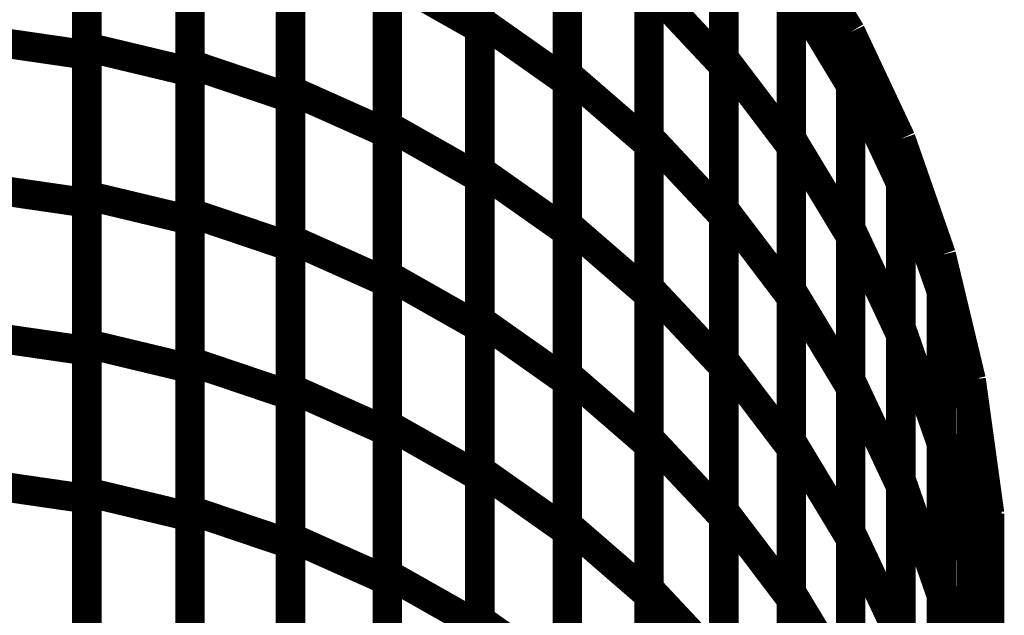
# Model space of a CAD drawing. Extents: x -2.56 to 2.22, y -0.18 to 3.28.
# Drawn here: x 1.84 to 1.94, y 1.24 to 1.31 of the extents above; entities that cross this region are included whole.
import ezdxf

# ---------------------------------------------------------------- set-up
doc = ezdxf.new("R2010")
doc.units = 0
doc.header["$MEASUREMENT"] = 0

msp = doc.modelspace()

# ---------------------------------------------------------------- linework, layer by layer
at = {"color": 0}
for p, q in [((1.884882, 1.305346), (1.884882, 1.335846)), ((1.884882, 1.334949), (1.884882, 1.30452)), ((1.844854, 1.302638), (1.844854, 1.332839)), ((1.844854, 1.331961), (1.844854, 1.301835)), ((1.855358, 1.300913), (1.855358, 1.331193)), ((1.855358, 1.330327), (1.855358, 1.300126)), ((1.893787, 1.29989), (1.893787, 1.330469)), ((1.865591, 1.29826), (1.865591, 1.328614)), ((1.893787, 1.329571), (1.893787, 1.299071)), ((1.865591, 1.32774), (1.865591, 1.297461)), ((1.875453, 1.294646), (1.875453, 1.325075)), ((1.875453, 1.324213), (1.875453, 1.293858)), ((1.902102, 1.293496), (1.902102, 1.324146)), ((1.902102, 1.323264), (1.902102, 1.292685)), ((1.909728, 1.323209), (1.909728, 1.300685)), ((1.909728, 1.301539), (1.909728, 1.323205)), ((1.884882, 1.290094), (1.884882, 1.320598)), ((1.884882, 1.319736), (1.884882, 1.289307)), ((1.844854, 1.287539), (1.844854, 1.31774)), ((1.844854, 1.316898), (1.844854, 1.286772)), ((1.909728, 1.286173), (1.909728, 1.316902)), ((1.855358, 1.285776), (1.855358, 1.316051)), ((1.909728, 1.316008), (1.909728, 1.285358)), ((1.855358, 1.315228), (1.855358, 1.285028)), ((1.893787, 1.284602), (1.893787, 1.315177)), ((1.893787, 1.314323), (1.893787, 1.283823)), ((1.916602, 1.293331), (1.916602, 1.31415)), ((1.916602, 1.31415), (1.922634, 1.304169)), ((1.916602, 1.31415), (1.922634, 1.304169)), ((1.916602, 1.31415), (1.916602, 1.29248)), ((1.865591, 1.283083), (1.865591, 1.313437)), ((1.865591, 1.312598), (1.865591, 1.282323)), ((1.875453, 1.279433), (1.875453, 1.309858)), ((1.875453, 1.309858), (1.884882, 1.30452)), ((1.884882, 1.30452), (1.875453, 1.309858)), ((1.875453, 1.309035), (1.875453, 1.278681)), ((1.902102, 1.278173), (1.902102, 1.308823)), ((1.902102, 1.308823), (1.909728, 1.300685)), ((1.909728, 1.300685), (1.902102, 1.308823)), ((1.916602, 1.277929), (1.916602, 1.308728)), ((1.916602, 1.308728), (1.922634, 1.298748)), ((1.922634, 1.298748), (1.916602, 1.308728)), ((1.902102, 1.307972), (1.902102, 1.277398)), ((1.916602, 1.307843), (1.916602, 1.277114)), ((1.884882, 1.274843), (1.884882, 1.305346)), ((1.884882, 1.305346), (1.893787, 1.299071)), ((1.893787, 1.299071), (1.884882, 1.305346)), ((1.884882, 1.30452), (1.884882, 1.274094)), ((1.922634, 1.284197), (1.922634, 1.304169)), ((1.922634, 1.304169), (1.927752, 1.29328)), ((1.922634, 1.299626), (1.922634, 1.304169)), ((1.922634, 1.304169), (1.927752, 1.29328)), ((1.922634, 1.304169), (1.922634, 1.28335)), ((1.922634, 1.304169), (1.922634, 1.298748)), ((1.834146, 1.30339), (1.844854, 1.301835)), ((1.844854, 1.301835), (1.834146, 1.30339)), ((1.844854, 1.272441), (1.844854, 1.302638)), ((1.844854, 1.302638), (1.855358, 1.300126)), ((1.855358, 1.300126), (1.844854, 1.302638)), ((1.844854, 1.301835), (1.844854, 1.271713)), ((1.909728, 1.270811), (1.909728, 1.301539)), ((1.909728, 1.301539), (1.916602, 1.29248)), ((1.916602, 1.29248), (1.909728, 1.301539)), ((1.855358, 1.270638), (1.855358, 1.300913)), ((1.855358, 1.300913), (1.865591, 1.297461)), ((1.865591, 1.297461), (1.855358, 1.300913)), ((1.909728, 1.300685), (1.909728, 1.270035)), ((1.855358, 1.300126), (1.855358, 1.269929)), ((1.893787, 1.269311), (1.893787, 1.29989)), ((1.893787, 1.29989), (1.902102, 1.292685)), ((1.902102, 1.292685), (1.893787, 1.29989)), ((1.922634, 1.26876), (1.922634, 1.299626)), ((1.922634, 1.299626), (1.927752, 1.288736)), ((1.927752, 1.288736), (1.922634, 1.299626)), ((1.893787, 1.299071), (1.893787, 1.268567)), ((1.922634, 1.298748), (1.922634, 1.267949)), ((1.865591, 1.267909), (1.865591, 1.29826)), ((1.865591, 1.29826), (1.875453, 1.293858)), ((1.875453, 1.293858), (1.865591, 1.29826)), ((1.865591, 1.297461), (1.865591, 1.267185)), ((1.875453, 1.26422), (1.875453, 1.294646)), ((1.875453, 1.294646), (1.884882, 1.289307)), ((1.884882, 1.289307), (1.875453, 1.294646)), ((1.875453, 1.293858), (1.875453, 1.263508)), ((1.902102, 1.262846), (1.902102, 1.293496)), ((1.902102, 1.293496), (1.909728, 1.285358)), ((1.909728, 1.285358), (1.902102, 1.293496)), ((1.902102, 1.292685), (1.902102, 1.262106)), ((1.916602, 1.262531), (1.916602, 1.293331)), ((1.916602, 1.293331), (1.922634, 1.28335)), ((1.922634, 1.28335), (1.916602, 1.293331)), ((1.927752, 1.274122), (1.927752, 1.29328)), ((1.927752, 1.29328), (1.931866, 1.281472)), ((1.927752, 1.289594), (1.927752, 1.29328)), ((1.927752, 1.29328), (1.931866, 1.281472)), ((1.927752, 1.29328), (1.927752, 1.273307)), ((1.927752, 1.29328), (1.927752, 1.288736)), ((1.916602, 1.29248), (1.916602, 1.261752)), ((1.884882, 1.259594), (1.884882, 1.290094)), ((1.884882, 1.290094), (1.893787, 1.283823)), ((1.893787, 1.283823), (1.884882, 1.290094)), ((1.927752, 1.258654), (1.927752, 1.289594)), ((1.927752, 1.289594), (1.931866, 1.277787)), ((1.931866, 1.277787), (1.927752, 1.289594)), ((1.884882, 1.289307), (1.884882, 1.258882)), ((1.927752, 1.288736), (1.927752, 1.25787)), ((1.834146, 1.288327), (1.844854, 1.286772)), ((1.844854, 1.286772), (1.834146, 1.288327)), ((1.844854, 1.257339), (1.844854, 1.287539)), ((1.844854, 1.287539), (1.855358, 1.285028)), ((1.855358, 1.285028), (1.844854, 1.287539)), ((1.844854, 1.286772), (1.844854, 1.25665)), ((1.855358, 1.2555), (1.855358, 1.285776)), ((1.855358, 1.285776), (1.865591, 1.282323)), ((1.865591, 1.282323), (1.855358, 1.285776)), ((1.909728, 1.255453), (1.909728, 1.286173)), ((1.909728, 1.286173), (1.916602, 1.277114)), ((1.916602, 1.277114), (1.909728, 1.286173)), ((1.855358, 1.285028), (1.855358, 1.254827)), ((1.893787, 1.254024), (1.893787, 1.284602)), ((1.893787, 1.284602), (1.902102, 1.277398)), ((1.902102, 1.277398), (1.893787, 1.284602)), ((1.909728, 1.285358), (1.909728, 1.254709)), ((1.893787, 1.283823), (1.893787, 1.253319)), ((1.922634, 1.253319), (1.922634, 1.284197)), ((1.922634, 1.284197), (1.927752, 1.273307)), ((1.927752, 1.273307), (1.922634, 1.284197)), ((1.865591, 1.252732), (1.865591, 1.283083)), ((1.865591, 1.283083), (1.875453, 1.278681)), ((1.875453, 1.278681), (1.865591, 1.283083)), ((1.922634, 1.28335), (1.922634, 1.252551)), ((1.865591, 1.282323), (1.865591, 1.252047)), ((1.931866, 1.278657), (1.931866, 1.281472)), ((1.931866, 1.281472), (1.934909, 1.268764)), ((1.931866, 1.281472), (1.931866, 1.262315)), ((1.931866, 1.281472), (1.931866, 1.277787)), ((1.931866, 1.26315), (1.931866, 1.281469)), ((1.931866, 1.281469), (1.934909, 1.268764)), ((1.875453, 1.249004), (1.875453, 1.279433)), ((1.875453, 1.279433), (1.884882, 1.274094)), ((1.884882, 1.274094), (1.875453, 1.279433)), ((1.875453, 1.278681), (1.875453, 1.248331)), ((1.931866, 1.247646), (1.931866, 1.278657)), ((1.931866, 1.278657), (1.934909, 1.265945)), ((1.934909, 1.265945), (1.931866, 1.278657)), ((1.902102, 1.24752), (1.902102, 1.278173)), ((1.902102, 1.278173), (1.909728, 1.270035)), ((1.909728, 1.270035), (1.902102, 1.278173)), ((1.916602, 1.24713), (1.916602, 1.277929)), ((1.916602, 1.277929), (1.922634, 1.267949)), ((1.922634, 1.267949), (1.916602, 1.277929)), ((1.931866, 1.277787), (1.931866, 1.246846)), ((1.902102, 1.277398), (1.902102, 1.246819)), ((1.916602, 1.277114), (1.916602, 1.246394)), ((1.884882, 1.244346), (1.884882, 1.274843)), ((1.884882, 1.274843), (1.893787, 1.268567)), ((1.893787, 1.268567), (1.884882, 1.274843)), ((1.884882, 1.274094), (1.884882, 1.243665)), ((1.927752, 1.243181), (1.927752, 1.274122)), ((1.927752, 1.274122), (1.931866, 1.262315)), ((1.931866, 1.262315), (1.927752, 1.274122)), ((1.834146, 1.273268), (1.844854, 1.271713)), ((1.844854, 1.271713), (1.834146, 1.273268)), ((1.844854, 1.24224), (1.844854, 1.272441)), ((1.844854, 1.272441), (1.855358, 1.269929)), ((1.855358, 1.269929), (1.844854, 1.272441)), ((1.927752, 1.273307), (1.927752, 1.242429)), ((1.844854, 1.271713), (1.844854, 1.241587)), ((1.855358, 1.240362), (1.855358, 1.270638)), ((1.855358, 1.270638), (1.865591, 1.267185)), ((1.865591, 1.267185), (1.855358, 1.270638)), ((1.909728, 1.240091), (1.909728, 1.270811)), ((1.909728, 1.270811), (1.916602, 1.261752)), ((1.916602, 1.261752), (1.909728, 1.270811)), ((1.855358, 1.269929), (1.855358, 1.239728)), ((1.909728, 1.270035), (1.909728, 1.239382)), ((1.893787, 1.238736), (1.893787, 1.269311)), ((1.893787, 1.269311), (1.902102, 1.262106)), ((1.902102, 1.262106), (1.893787, 1.269311)), ((1.893787, 1.268567), (1.893787, 1.238071)), ((1.922634, 1.23789), (1.922634, 1.26876)), ((1.922634, 1.26876), (1.927752, 1.25787)), ((1.927752, 1.25787), (1.922634, 1.26876)), ((1.934909, 1.268764), (1.934909, 1.250441)), ((1.934909, 1.268764), (1.934909, 1.265945)), ((1.934909, 1.251276), (1.934909, 1.26876)), ((1.934909, 1.26876), (1.936787, 1.255146)), ((1.934909, 1.266811), (1.934909, 1.26876)), ((1.934909, 1.26876), (1.936787, 1.255146)), ((1.865591, 1.237555), (1.865591, 1.267909)), ((1.865591, 1.267909), (1.875453, 1.263508)), ((1.875453, 1.263508), (1.865591, 1.267909)), ((1.922634, 1.267949), (1.922634, 1.23715)), ((1.865591, 1.267185), (1.865591, 1.236909)), ((1.934909, 1.235713), (1.934909, 1.266811)), ((1.934909, 1.266811), (1.936787, 1.253193)), ((1.936787, 1.253193), (1.934909, 1.266811)), ((1.934909, 1.265945), (1.934909, 1.234937)), ((1.875453, 1.233791), (1.875453, 1.26422)), ((1.875453, 1.26422), (1.884882, 1.258882)), ((1.884882, 1.258882), (1.875453, 1.26422)), ((1.875453, 1.263508), (1.875453, 1.233154)), ((1.902102, 1.232197), (1.902102, 1.262846)), ((1.902102, 1.262846), (1.909728, 1.254709)), ((1.909728, 1.254709), (1.902102, 1.262846)), ((1.916602, 1.231732), (1.916602, 1.262531)), ((1.916602, 1.262531), (1.922634, 1.252551)), ((1.922634, 1.252551), (1.916602, 1.262531)), ((1.931866, 1.232138), (1.931866, 1.26315)), ((1.931866, 1.26315), (1.934909, 1.250441)), ((1.934909, 1.250441), (1.931866, 1.26315)), ((1.902102, 1.262106), (1.902102, 1.231531)), ((1.916602, 1.261752), (1.916602, 1.231031)), ((1.931866, 1.262315), (1.931866, 1.231374)), ((1.884882, 1.229091), (1.884882, 1.259594)), ((1.884882, 1.259594), (1.893787, 1.253319)), ((1.893787, 1.253319), (1.884882, 1.259594)), ((1.884882, 1.258882), (1.884882, 1.228453)), ((1.927752, 1.227713), (1.927752, 1.258654)), ((1.927752, 1.258654), (1.931866, 1.246846)), ((1.931866, 1.246846), (1.927752, 1.258654)), ((1.834146, 1.258205), (1.844854, 1.25665)), ((1.844854, 1.25665), (1.834146, 1.258205)), ((1.927752, 1.25787), (1.927752, 1.227)), ((1.844854, 1.227138), (1.844854, 1.257339)), ((1.844854, 1.257339), (1.855358, 1.254827)), ((1.855358, 1.254827), (1.844854, 1.257339)), ((1.844854, 1.25665), (1.844854, 1.226524)), ((1.855358, 1.225224), (1.855358, 1.2555)), ((1.855358, 1.2555), (1.865591, 1.252047)), ((1.865591, 1.252047), (1.855358, 1.2555)), ((1.909728, 1.224724), (1.909728, 1.255453)), ((1.909728, 1.255453), (1.916602, 1.246394)), ((1.916602, 1.246394), (1.909728, 1.255453)), ((1.855358, 1.254827), (1.855358, 1.224626)), ((1.909728, 1.254709), (1.909728, 1.224059)), ((1.936787, 1.255146), (1.936787, 1.237657)), ((1.936787, 1.255146), (1.936787, 1.253193)), ((1.893787, 1.223449), (1.893787, 1.254024)), ((1.893787, 1.254024), (1.902102, 1.246819)), ((1.902102, 1.246819), (1.893787, 1.254024)), ((1.865591, 1.222382), (1.865591, 1.252732)), ((1.865591, 1.252732), (1.875453, 1.248331)), ((1.875453, 1.248331), (1.865591, 1.252732)), ((1.893787, 1.253319), (1.893787, 1.222815)), ((1.922634, 1.222453), (1.922634, 1.253319)), ((1.922634, 1.253319), (1.927752, 1.242429)), ((1.927752, 1.242429), (1.922634, 1.253319)), ((1.922634, 1.252551), (1.922634, 1.221752)), ((1.936787, 1.253193), (1.936787, 1.222094)), ((1.865591, 1.252047), (1.865591, 1.221772)), ((1.934909, 1.220177), (1.934909, 1.251276)), ((1.934909, 1.251276), (1.936787, 1.237657)), ((1.936787, 1.237657), (1.934909, 1.251276)), ((1.934909, 1.250441), (1.934909, 1.219429)), ((1.875453, 1.218583), (1.875453, 1.249004)), ((1.875453, 1.249004), (1.884882, 1.243665)), ((1.884882, 1.243665), (1.875453, 1.249004)), ((1.875453, 1.248331), (1.875453, 1.21798)), ((1.902102, 1.216874), (1.902102, 1.24752)), ((1.902102, 1.24752), (1.909728, 1.239382)), ((1.909728, 1.239382), (1.902102, 1.24752)), ((1.931866, 1.21663), (1.931866, 1.247646)), ((1.931866, 1.247646), (1.934909, 1.234937)), ((1.934909, 1.234937), (1.931866, 1.247646)), ((1.902102, 1.246819), (1.902102, 1.216244)), ((1.916602, 1.216331), (1.916602, 1.24713)), ((1.916602, 1.24713), (1.922634, 1.23715)), ((1.922634, 1.23715), (1.916602, 1.24713)), ((1.916602, 1.246394), (1.916602, 1.215665)), ((1.931866, 1.246846), (1.931866, 1.215906))]:
    msp.add_line(p, q, dxfattribs=at)
for points in [[(1.884882, 1.305346, 0.003, 0.003, 0), (1.884882, 1.335846, 0.003, 0.003, 0)], [(1.884882, 1.334949, 0.003, 0.003, 0), (1.884882, 1.30452, 0.003, 0.003, 0)], [(1.844854, 1.302638, 0.003, 0.003, 0), (1.844854, 1.332839, 0.003, 0.003, 0)], [(1.844854, 1.331961, 0.003, 0.003, 0), (1.844854, 1.301835, 0.003, 0.003, 0)], [(1.855358, 1.300913, 0.003, 0.003, 0), (1.855358, 1.331193, 0.003, 0.003, 0)], [(1.855358, 1.330327, 0.003, 0.003, 0), (1.855358, 1.300126, 0.003, 0.003, 0)], [(1.893787, 1.29989, 0.003, 0.003, 0), (1.893787, 1.330469, 0.003, 0.003, 0)], [(1.893787, 1.329571, 0.003, 0.003, 0), (1.893787, 1.299071, 0.003, 0.003, 0)], [(1.865591, 1.29826, 0.003, 0.003, 0), (1.865591, 1.328614, 0.003, 0.003, 0)], [(1.865591, 1.32774, 0.003, 0.003, 0), (1.865591, 1.297461, 0.003, 0.003, 0)], [(1.875453, 1.294646, 0.003, 0.003, 0), (1.875453, 1.325075, 0.003, 0.003, 0)], [(1.875453, 1.324213, 0.003, 0.003, 0), (1.875453, 1.293858, 0.003, 0.003, 0)], [(1.902102, 1.293496, 0.003, 0.003, 0), (1.902102, 1.324146, 0.003, 0.003, 0)], [(1.902102, 1.323264, 0.003, 0.003, 0), (1.902102, 1.292685, 0.003, 0.003, 0)], [(1.909728, 1.323209, 0.003, 0.003, 0), (1.909728, 1.300685, 0.003, 0.003, 0)], [(1.909728, 1.301539, 0.003, 0.003, 0), (1.909728, 1.323205, 0.003, 0.003, 0)], [(1.884882, 1.290094, 0.003, 0.003, 0), (1.884882, 1.320598, 0.003, 0.003, 0)], [(1.884882, 1.319736, 0.003, 0.003, 0), (1.884882, 1.289307, 0.003, 0.003, 0)], [(1.844854, 1.287539, 0.003, 0.003, 0), (1.844854, 1.31774, 0.003, 0.003, 0)], [(1.844854, 1.316898, 0.003, 0.003, 0), (1.844854, 1.286772, 0.003, 0.003, 0)], [(1.909728, 1.286173, 0.003, 0.003, 0), (1.909728, 1.316902, 0.003, 0.003, 0)], [(1.855358, 1.285776, 0.003, 0.003, 0), (1.855358, 1.316051, 0.003, 0.003, 0)], [(1.855358, 1.315228, 0.003, 0.003, 0), (1.855358, 1.285028, 0.003, 0.003, 0)], [(1.893787, 1.284602, 0.003, 0.003, 0), (1.893787, 1.315177, 0.003, 0.003, 0)], [(1.909728, 1.316008, 0.003, 0.003, 0), (1.909728, 1.285358, 0.003, 0.003, 0)], [(1.893787, 1.314323, 0.003, 0.003, 0), (1.893787, 1.283823, 0.003, 0.003, 0)], [(1.922634, 1.304169, 0.003, 0.003, 0), (1.916602, 1.31415, 0.003, 0.003, 0)], [(1.916602, 1.293331, 0.003, 0.003, 0), (1.916602, 1.31415, 0.003, 0.003, 0)], [(1.916602, 1.31415, 0.003, 0.003, 0), (1.922634, 1.304169, 0.003, 0.003, 0)], [(1.916602, 1.31415, 0.003, 0.003, 0), (1.922634, 1.304169, 0.003, 0.003, 0)], [(1.916602, 1.31415, 0.003, 0.003, 0), (1.916602, 1.29248, 0.003, 0.003, 0)], [(1.922634, 1.304169, 0.003, 0.003, 0), (1.916602, 1.31415, 0.003, 0.003, 0)], [(1.865591, 1.283083, 0.003, 0.003, 0), (1.865591, 1.313437, 0.003, 0.003, 0)], [(1.865591, 1.312598, 0.003, 0.003, 0), (1.865591, 1.282323, 0.003, 0.003, 0)], [(1.875453, 1.279433, 0.003, 0.003, 0), (1.875453, 1.309858, 0.003, 0.003, 0)], [(1.875453, 1.309858, 0.003, 0.003, 0), (1.884882, 1.30452, 0.003, 0.003, 0)], [(1.884882, 1.30452, 0.003, 0.003, 0), (1.875453, 1.309858, 0.003, 0.003, 0)], [(1.875453, 1.309035, 0.003, 0.003, 0), (1.875453, 1.278681, 0.003, 0.003, 0)], [(1.902102, 1.278173, 0.003, 0.003, 0), (1.902102, 1.308823, 0.003, 0.003, 0)], [(1.902102, 1.308823, 0.003, 0.003, 0), (1.909728, 1.300685, 0.003, 0.003, 0)], [(1.909728, 1.300685, 0.003, 0.003, 0), (1.902102, 1.308823, 0.003, 0.003, 0)], [(1.916602, 1.277929, 0.003, 0.003, 0), (1.916602, 1.308728, 0.003, 0.003, 0)], [(1.916602, 1.308728, 0.003, 0.003, 0), (1.922634, 1.298748, 0.003, 0.003, 0)], [(1.922634, 1.298748, 0.003, 0.003, 0), (1.916602, 1.308728, 0.003, 0.003, 0)], [(1.902102, 1.307972, 0.003, 0.003, 0), (1.902102, 1.277398, 0.003, 0.003, 0)], [(1.916602, 1.307843, 0.003, 0.003, 0), (1.916602, 1.277114, 0.003, 0.003, 0)], [(1.884882, 1.274843, 0.003, 0.003, 0), (1.884882, 1.305346, 0.003, 0.003, 0)], [(1.884882, 1.305346, 0.003, 0.003, 0), (1.893787, 1.299071, 0.003, 0.003, 0)], [(1.893787, 1.299071, 0.003, 0.003, 0), (1.884882, 1.305346, 0.003, 0.003, 0)], [(1.884882, 1.30452, 0.003, 0.003, 0), (1.884882, 1.274094, 0.003, 0.003, 0)], [(1.927752, 1.29328, 0.003, 0.003, 0), (1.922634, 1.304169, 0.003, 0.003, 0)], [(1.922634, 1.284197, 0.003, 0.003, 0), (1.922634, 1.304169, 0.003, 0.003, 0)], [(1.922634, 1.304169, 0.003, 0.003, 0), (1.927752, 1.29328, 0.003, 0.003, 0)], [(1.922634, 1.299626, 0.003, 0.003, 0), (1.922634, 1.304169, 0.003, 0.003, 0)], [(1.922634, 1.304169, 0.003, 0.003, 0), (1.927752, 1.29328, 0.003, 0.003, 0)], [(1.922634, 1.304169, 0.003, 0.003, 0), (1.922634, 1.28335, 0.003, 0.003, 0)], [(1.922634, 1.304169, 0.003, 0.003, 0), (1.922634, 1.298748, 0.003, 0.003, 0)], [(1.927752, 1.29328, 0.003, 0.003, 0), (1.922634, 1.304169, 0.003, 0.003, 0)], [(1.834146, 1.30339, 0.003, 0.003, 0), (1.844854, 1.301835, 0.003, 0.003, 0)], [(1.844854, 1.301835, 0.003, 0.003, 0), (1.834146, 1.30339, 0.003, 0.003, 0)], [(1.844854, 1.272441, 0.003, 0.003, 0), (1.844854, 1.302638, 0.003, 0.003, 0)], [(1.844854, 1.302638, 0.003, 0.003, 0), (1.855358, 1.300126, 0.003, 0.003, 0)], [(1.855358, 1.300126, 0.003, 0.003, 0), (1.844854, 1.302638, 0.003, 0.003, 0)], [(1.844854, 1.301835, 0.003, 0.003, 0), (1.844854, 1.271713, 0.003, 0.003, 0)], [(1.909728, 1.270811, 0.003, 0.003, 0), (1.909728, 1.301539, 0.003, 0.003, 0)], [(1.909728, 1.301539, 0.003, 0.003, 0), (1.916602, 1.29248, 0.003, 0.003, 0)], [(1.916602, 1.29248, 0.003, 0.003, 0), (1.909728, 1.301539, 0.003, 0.003, 0)], [(1.855358, 1.270638, 0.003, 0.003, 0), (1.855358, 1.300913, 0.003, 0.003, 0)], [(1.855358, 1.300913, 0.003, 0.003, 0), (1.865591, 1.297461, 0.003, 0.003, 0)], [(1.865591, 1.297461, 0.003, 0.003, 0), (1.855358, 1.300913, 0.003, 0.003, 0)], [(1.855358, 1.300126, 0.003, 0.003, 0), (1.855358, 1.269929, 0.003, 0.003, 0)], [(1.909728, 1.300685, 0.003, 0.003, 0), (1.909728, 1.270035, 0.003, 0.003, 0)], [(1.893787, 1.269311, 0.003, 0.003, 0), (1.893787, 1.29989, 0.003, 0.003, 0)], [(1.893787, 1.29989, 0.003, 0.003, 0), (1.902102, 1.292685, 0.003, 0.003, 0)], [(1.902102, 1.292685, 0.003, 0.003, 0), (1.893787, 1.29989, 0.003, 0.003, 0)], [(1.893787, 1.299071, 0.003, 0.003, 0), (1.893787, 1.268567, 0.003, 0.003, 0)], [(1.922634, 1.26876, 0.003, 0.003, 0), (1.922634, 1.299626, 0.003, 0.003, 0)], [(1.922634, 1.299626, 0.003, 0.003, 0), (1.927752, 1.288736, 0.003, 0.003, 0)], [(1.927752, 1.288736, 0.003, 0.003, 0), (1.922634, 1.299626, 0.003, 0.003, 0)], [(1.865591, 1.267909, 0.003, 0.003, 0), (1.865591, 1.29826, 0.003, 0.003, 0)], [(1.865591, 1.29826, 0.003, 0.003, 0), (1.875453, 1.293858, 0.003, 0.003, 0)], [(1.875453, 1.293858, 0.003, 0.003, 0), (1.865591, 1.29826, 0.003, 0.003, 0)], [(1.922634, 1.298748, 0.003, 0.003, 0), (1.922634, 1.267949, 0.003, 0.003, 0)], [(1.865591, 1.297461, 0.003, 0.003, 0), (1.865591, 1.267185, 0.003, 0.003, 0)], [(1.875453, 1.26422, 0.003, 0.003, 0), (1.875453, 1.294646, 0.003, 0.003, 0)], [(1.875453, 1.294646, 0.003, 0.003, 0), (1.884882, 1.289307, 0.003, 0.003, 0)], [(1.884882, 1.289307, 0.003, 0.003, 0), (1.875453, 1.294646, 0.003, 0.003, 0)], [(1.875453, 1.293858, 0.003, 0.003, 0), (1.875453, 1.263508, 0.003, 0.003, 0)], [(1.902102, 1.262846, 0.003, 0.003, 0), (1.902102, 1.293496, 0.003, 0.003, 0)], [(1.902102, 1.293496, 0.003, 0.003, 0), (1.909728, 1.285358, 0.003, 0.003, 0)], [(1.909728, 1.285358, 0.003, 0.003, 0), (1.902102, 1.293496, 0.003, 0.003, 0)], [(1.916602, 1.262531, 0.003, 0.003, 0), (1.916602, 1.293331, 0.003, 0.003, 0)], [(1.916602, 1.293331, 0.003, 0.003, 0), (1.922634, 1.28335, 0.003, 0.003, 0)], [(1.922634, 1.28335, 0.003, 0.003, 0), (1.916602, 1.293331, 0.003, 0.003, 0)], [(1.931866, 1.281472, 0.003, 0.003, 0), (1.927752, 1.29328, 0.003, 0.003, 0)], [(1.927752, 1.274122, 0.003, 0.003, 0), (1.927752, 1.29328, 0.003, 0.003, 0)], [(1.927752, 1.29328, 0.003, 0.003, 0), (1.931866, 1.281472, 0.003, 0.003, 0)], [(1.927752, 1.289594, 0.003, 0.003, 0), (1.927752, 1.29328, 0.003, 0.003, 0)], [(1.927752, 1.29328, 0.003, 0.003, 0), (1.931866, 1.281472, 0.003, 0.003, 0)], [(1.927752, 1.29328, 0.003, 0.003, 0), (1.927752, 1.273307, 0.003, 0.003, 0)], [(1.927752, 1.29328, 0.003, 0.003, 0), (1.927752, 1.288736, 0.003, 0.003, 0)], [(1.931866, 1.281472, 0.003, 0.003, 0), (1.927752, 1.29328, 0.003, 0.003, 0)], [(1.902102, 1.292685, 0.003, 0.003, 0), (1.902102, 1.262106, 0.003, 0.003, 0)], [(1.916602, 1.29248, 0.003, 0.003, 0), (1.916602, 1.261752, 0.003, 0.003, 0)], [(1.884882, 1.259594, 0.003, 0.003, 0), (1.884882, 1.290094, 0.003, 0.003, 0)], [(1.884882, 1.290094, 0.003, 0.003, 0), (1.893787, 1.283823, 0.003, 0.003, 0)], [(1.893787, 1.283823, 0.003, 0.003, 0), (1.884882, 1.290094, 0.003, 0.003, 0)], [(1.884882, 1.289307, 0.003, 0.003, 0), (1.884882, 1.258882, 0.003, 0.003, 0)], [(1.927752, 1.258654, 0.003, 0.003, 0), (1.927752, 1.289594, 0.003, 0.003, 0)], [(1.927752, 1.289594, 0.003, 0.003, 0), (1.931866, 1.277787, 0.003, 0.003, 0)], [(1.931866, 1.277787, 0.003, 0.003, 0), (1.927752, 1.289594, 0.003, 0.003, 0)], [(1.834146, 1.288327, 0.003, 0.003, 0), (1.844854, 1.286772, 0.003, 0.003, 0)], [(1.844854, 1.286772, 0.003, 0.003, 0), (1.834146, 1.288327, 0.003, 0.003, 0)], [(1.927752, 1.288736, 0.003, 0.003, 0), (1.927752, 1.25787, 0.003, 0.003, 0)], [(1.844854, 1.257339, 0.003, 0.003, 0), (1.844854, 1.287539, 0.003, 0.003, 0)], [(1.844854, 1.287539, 0.003, 0.003, 0), (1.855358, 1.285028, 0.003, 0.003, 0)], [(1.855358, 1.285028, 0.003, 0.003, 0), (1.844854, 1.287539, 0.003, 0.003, 0)], [(1.844854, 1.286772, 0.003, 0.003, 0), (1.844854, 1.25665, 0.003, 0.003, 0)], [(1.909728, 1.255453, 0.003, 0.003, 0), (1.909728, 1.286173, 0.003, 0.003, 0)], [(1.909728, 1.286173, 0.003, 0.003, 0), (1.916602, 1.277114, 0.003, 0.003, 0)], [(1.916602, 1.277114, 0.003, 0.003, 0), (1.909728, 1.286173, 0.003, 0.003, 0)], [(1.855358, 1.2555, 0.003, 0.003, 0), (1.855358, 1.285776, 0.003, 0.003, 0)], [(1.855358, 1.285776, 0.003, 0.003, 0), (1.865591, 1.282323, 0.003, 0.003, 0)], [(1.865591, 1.282323, 0.003, 0.003, 0), (1.855358, 1.285776, 0.003, 0.003, 0)], [(1.855358, 1.285028, 0.003, 0.003, 0), (1.855358, 1.254827, 0.003, 0.003, 0)], [(1.909728, 1.285358, 0.003, 0.003, 0), (1.909728, 1.254709, 0.003, 0.003, 0)], [(1.893787, 1.254024, 0.003, 0.003, 0), (1.893787, 1.284602, 0.003, 0.003, 0)], [(1.893787, 1.284602, 0.003, 0.003, 0), (1.902102, 1.277398, 0.003, 0.003, 0)], [(1.902102, 1.277398, 0.003, 0.003, 0), (1.893787, 1.284602, 0.003, 0.003, 0)], [(1.922634, 1.253319, 0.003, 0.003, 0), (1.922634, 1.284197, 0.003, 0.003, 0)], [(1.922634, 1.284197, 0.003, 0.003, 0), (1.927752, 1.273307, 0.003, 0.003, 0)], [(1.927752, 1.273307, 0.003, 0.003, 0), (1.922634, 1.284197, 0.003, 0.003, 0)], [(1.865591, 1.252732, 0.003, 0.003, 0), (1.865591, 1.283083, 0.003, 0.003, 0)], [(1.865591, 1.283083, 0.003, 0.003, 0), (1.875453, 1.278681, 0.003, 0.003, 0)], [(1.875453, 1.278681, 0.003, 0.003, 0), (1.865591, 1.283083, 0.003, 0.003, 0)], [(1.893787, 1.283823, 0.003, 0.003, 0), (1.893787, 1.253319, 0.003, 0.003, 0)], [(1.922634, 1.28335, 0.003, 0.003, 0), (1.922634, 1.252551, 0.003, 0.003, 0)], [(1.865591, 1.282323, 0.003, 0.003, 0), (1.865591, 1.252047, 0.003, 0.003, 0)], [(1.934909, 1.268764, 0.003, 0.003, 0), (1.931866, 1.281472, 0.003, 0.003, 0)], [(1.931866, 1.278657, 0.003, 0.003, 0), (1.931866, 1.281472, 0.003, 0.003, 0)], [(1.931866, 1.281472, 0.003, 0.003, 0), (1.934909, 1.268764, 0.003, 0.003, 0)], [(1.931866, 1.281472, 0.003, 0.003, 0), (1.931866, 1.262315, 0.003, 0.003, 0)], [(1.931866, 1.281472, 0.003, 0.003, 0), (1.931866, 1.277787, 0.003, 0.003, 0)], [(1.934909, 1.268764, 0.003, 0.003, 0), (1.931866, 1.281472, 0.003, 0.003, 0)], [(1.931866, 1.26315, 0.003, 0.003, 0), (1.931866, 1.281469, 0.003, 0.003, 0)], [(1.931866, 1.281469, 0.003, 0.003, 0), (1.934909, 1.268764, 0.003, 0.003, 0)], [(1.875453, 1.249004, 0.003, 0.003, 0), (1.875453, 1.279433, 0.003, 0.003, 0)], [(1.875453, 1.279433, 0.003, 0.003, 0), (1.884882, 1.274094, 0.003, 0.003, 0)], [(1.884882, 1.274094, 0.003, 0.003, 0), (1.875453, 1.279433, 0.003, 0.003, 0)], [(1.875453, 1.278681, 0.003, 0.003, 0), (1.875453, 1.248331, 0.003, 0.003, 0)], [(1.902102, 1.24752, 0.003, 0.003, 0), (1.902102, 1.278173, 0.003, 0.003, 0)], [(1.902102, 1.278173, 0.003, 0.003, 0), (1.909728, 1.270035, 0.003, 0.003, 0)], [(1.909728, 1.270035, 0.003, 0.003, 0), (1.902102, 1.278173, 0.003, 0.003, 0)], [(1.931866, 1.247646, 0.003, 0.003, 0), (1.931866, 1.278657, 0.003, 0.003, 0)], [(1.931866, 1.278657, 0.003, 0.003, 0), (1.934909, 1.265945, 0.003, 0.003, 0)], [(1.934909, 1.265945, 0.003, 0.003, 0), (1.931866, 1.278657, 0.003, 0.003, 0)], [(1.902102, 1.277398, 0.003, 0.003, 0), (1.902102, 1.246819, 0.003, 0.003, 0)], [(1.916602, 1.24713, 0.003, 0.003, 0), (1.916602, 1.277929, 0.003, 0.003, 0)], [(1.916602, 1.277929, 0.003, 0.003, 0), (1.922634, 1.267949, 0.003, 0.003, 0)], [(1.922634, 1.267949, 0.003, 0.003, 0), (1.916602, 1.277929, 0.003, 0.003, 0)], [(1.916602, 1.277114, 0.003, 0.003, 0), (1.916602, 1.246394, 0.003, 0.003, 0)], [(1.931866, 1.277787, 0.003, 0.003, 0), (1.931866, 1.246846, 0.003, 0.003, 0)], [(1.884882, 1.244346, 0.003, 0.003, 0), (1.884882, 1.274843, 0.003, 0.003, 0)], [(1.884882, 1.274843, 0.003, 0.003, 0), (1.893787, 1.268567, 0.003, 0.003, 0)], [(1.893787, 1.268567, 0.003, 0.003, 0), (1.884882, 1.274843, 0.003, 0.003, 0)], [(1.884882, 1.274094, 0.003, 0.003, 0), (1.884882, 1.243665, 0.003, 0.003, 0)], [(1.927752, 1.243181, 0.003, 0.003, 0), (1.927752, 1.274122, 0.003, 0.003, 0)], [(1.927752, 1.274122, 0.003, 0.003, 0), (1.931866, 1.262315, 0.003, 0.003, 0)], [(1.931866, 1.262315, 0.003, 0.003, 0), (1.927752, 1.274122, 0.003, 0.003, 0)], [(1.834146, 1.273268, 0.003, 0.003, 0), (1.844854, 1.271713, 0.003, 0.003, 0)], [(1.844854, 1.271713, 0.003, 0.003, 0), (1.834146, 1.273268, 0.003, 0.003, 0)], [(1.927752, 1.273307, 0.003, 0.003, 0), (1.927752, 1.242429, 0.003, 0.003, 0)], [(1.844854, 1.24224, 0.003, 0.003, 0), (1.844854, 1.272441, 0.003, 0.003, 0)], [(1.844854, 1.272441, 0.003, 0.003, 0), (1.855358, 1.269929, 0.003, 0.003, 0)], [(1.855358, 1.269929, 0.003, 0.003, 0), (1.844854, 1.272441, 0.003, 0.003, 0)], [(1.844854, 1.271713, 0.003, 0.003, 0), (1.844854, 1.241587, 0.003, 0.003, 0)], [(1.855358, 1.240362, 0.003, 0.003, 0), (1.855358, 1.270638, 0.003, 0.003, 0)], [(1.855358, 1.270638, 0.003, 0.003, 0), (1.865591, 1.267185, 0.003, 0.003, 0)], [(1.865591, 1.267185, 0.003, 0.003, 0), (1.855358, 1.270638, 0.003, 0.003, 0)], [(1.909728, 1.240091, 0.003, 0.003, 0), (1.909728, 1.270811, 0.003, 0.003, 0)], [(1.909728, 1.270811, 0.003, 0.003, 0), (1.916602, 1.261752, 0.003, 0.003, 0)], [(1.916602, 1.261752, 0.003, 0.003, 0), (1.909728, 1.270811, 0.003, 0.003, 0)], [(1.909728, 1.270035, 0.003, 0.003, 0), (1.909728, 1.239382, 0.003, 0.003, 0)], [(1.855358, 1.269929, 0.003, 0.003, 0), (1.855358, 1.239728, 0.003, 0.003, 0)], [(1.893787, 1.238736, 0.003, 0.003, 0), (1.893787, 1.269311, 0.003, 0.003, 0)], [(1.893787, 1.269311, 0.003, 0.003, 0), (1.902102, 1.262106, 0.003, 0.003, 0)], [(1.902102, 1.262106, 0.003, 0.003, 0), (1.893787, 1.269311, 0.003, 0.003, 0)], [(1.893787, 1.268567, 0.003, 0.003, 0), (1.893787, 1.238071, 0.003, 0.003, 0)], [(1.922634, 1.23789, 0.003, 0.003, 0), (1.922634, 1.26876, 0.003, 0.003, 0)], [(1.922634, 1.26876, 0.003, 0.003, 0), (1.927752, 1.25787, 0.003, 0.003, 0)], [(1.927752, 1.25787, 0.003, 0.003, 0), (1.922634, 1.26876, 0.003, 0.003, 0)], [(1.922634, 1.267949, 0.003, 0.003, 0), (1.922634, 1.23715, 0.003, 0.003, 0)], [(1.936787, 1.255146, 0.003, 0.003, 0), (1.934909, 1.268764, 0.003, 0.003, 0)], [(1.934909, 1.268764, 0.003, 0.003, 0), (1.934909, 1.250441, 0.003, 0.003, 0)], [(1.934909, 1.268764, 0.003, 0.003, 0), (1.934909, 1.265945, 0.003, 0.003, 0)], [(1.936787, 1.255146, 0.003, 0.003, 0), (1.934909, 1.268764, 0.003, 0.003, 0)], [(1.934909, 1.251276, 0.003, 0.003, 0), (1.934909, 1.26876, 0.003, 0.003, 0)], [(1.934909, 1.26876, 0.003, 0.003, 0), (1.936787, 1.255146, 0.003, 0.003, 0)], [(1.934909, 1.266811, 0.003, 0.003, 0), (1.934909, 1.26876, 0.003, 0.003, 0)], [(1.934909, 1.26876, 0.003, 0.003, 0), (1.936787, 1.255146, 0.003, 0.003, 0)], [(1.865591, 1.237555, 0.003, 0.003, 0), (1.865591, 1.267909, 0.003, 0.003, 0)], [(1.865591, 1.267909, 0.003, 0.003, 0), (1.875453, 1.263508, 0.003, 0.003, 0)], [(1.875453, 1.263508, 0.003, 0.003, 0), (1.865591, 1.267909, 0.003, 0.003, 0)], [(1.865591, 1.267185, 0.003, 0.003, 0), (1.865591, 1.236909, 0.003, 0.003, 0)], [(1.934909, 1.235713, 0.003, 0.003, 0), (1.934909, 1.266811, 0.003, 0.003, 0)], [(1.934909, 1.266811, 0.003, 0.003, 0), (1.936787, 1.253193, 0.003, 0.003, 0)], [(1.936787, 1.253193, 0.003, 0.003, 0), (1.934909, 1.266811, 0.003, 0.003, 0)], [(1.934909, 1.265945, 0.003, 0.003, 0), (1.934909, 1.234937, 0.003, 0.003, 0)], [(1.875453, 1.233791, 0.003, 0.003, 0), (1.875453, 1.26422, 0.003, 0.003, 0)], [(1.875453, 1.26422, 0.003, 0.003, 0), (1.884882, 1.258882, 0.003, 0.003, 0)], [(1.884882, 1.258882, 0.003, 0.003, 0), (1.875453, 1.26422, 0.003, 0.003, 0)], [(1.875453, 1.263508, 0.003, 0.003, 0), (1.875453, 1.233154, 0.003, 0.003, 0)], [(1.931866, 1.232138, 0.003, 0.003, 0), (1.931866, 1.26315, 0.003, 0.003, 0)], [(1.931866, 1.26315, 0.003, 0.003, 0), (1.934909, 1.250441, 0.003, 0.003, 0)], [(1.934909, 1.250441, 0.003, 0.003, 0), (1.931866, 1.26315, 0.003, 0.003, 0)], [(1.902102, 1.232197, 0.003, 0.003, 0), (1.902102, 1.262846, 0.003, 0.003, 0)], [(1.902102, 1.262846, 0.003, 0.003, 0), (1.909728, 1.254709, 0.003, 0.003, 0)], [(1.909728, 1.254709, 0.003, 0.003, 0), (1.902102, 1.262846, 0.003, 0.003, 0)], [(1.902102, 1.262106, 0.003, 0.003, 0), (1.902102, 1.231531, 0.003, 0.003, 0)], [(1.916602, 1.231732, 0.003, 0.003, 0), (1.916602, 1.262531, 0.003, 0.003, 0)], [(1.916602, 1.262531, 0.003, 0.003, 0), (1.922634, 1.252551, 0.003, 0.003, 0)], [(1.922634, 1.252551, 0.003, 0.003, 0), (1.916602, 1.262531, 0.003, 0.003, 0)], [(1.931866, 1.262315, 0.003, 0.003, 0), (1.931866, 1.231374, 0.003, 0.003, 0)], [(1.916602, 1.261752, 0.003, 0.003, 0), (1.916602, 1.231031, 0.003, 0.003, 0)], [(1.884882, 1.229091, 0.003, 0.003, 0), (1.884882, 1.259594, 0.003, 0.003, 0)], [(1.884882, 1.259594, 0.003, 0.003, 0), (1.893787, 1.253319, 0.003, 0.003, 0)], [(1.893787, 1.253319, 0.003, 0.003, 0), (1.884882, 1.259594, 0.003, 0.003, 0)], [(1.834146, 1.258205, 0.003, 0.003, 0), (1.844854, 1.25665, 0.003, 0.003, 0)], [(1.844854, 1.25665, 0.003, 0.003, 0), (1.834146, 1.258205, 0.003, 0.003, 0)], [(1.884882, 1.258882, 0.003, 0.003, 0), (1.884882, 1.228453, 0.003, 0.003, 0)], [(1.927752, 1.227713, 0.003, 0.003, 0), (1.927752, 1.258654, 0.003, 0.003, 0)], [(1.927752, 1.258654, 0.003, 0.003, 0), (1.931866, 1.246846, 0.003, 0.003, 0)], [(1.931866, 1.246846, 0.003, 0.003, 0), (1.927752, 1.258654, 0.003, 0.003, 0)], [(1.844854, 1.227138, 0.003, 0.003, 0), (1.844854, 1.257339, 0.003, 0.003, 0)], [(1.844854, 1.257339, 0.003, 0.003, 0), (1.855358, 1.254827, 0.003, 0.003, 0)], [(1.855358, 1.254827, 0.003, 0.003, 0), (1.844854, 1.257339, 0.003, 0.003, 0)], [(1.927752, 1.25787, 0.003, 0.003, 0), (1.927752, 1.227, 0.003, 0.003, 0)], [(1.844854, 1.25665, 0.003, 0.003, 0), (1.844854, 1.226524, 0.003, 0.003, 0)], [(1.855358, 1.225224, 0.003, 0.003, 0), (1.855358, 1.2555, 0.003, 0.003, 0)], [(1.855358, 1.2555, 0.003, 0.003, 0), (1.865591, 1.252047, 0.003, 0.003, 0)], [(1.865591, 1.252047, 0.003, 0.003, 0), (1.855358, 1.2555, 0.003, 0.003, 0)], [(1.909728, 1.224724, 0.003, 0.003, 0), (1.909728, 1.255453, 0.003, 0.003, 0)], [(1.909728, 1.255453, 0.003, 0.003, 0), (1.916602, 1.246394, 0.003, 0.003, 0)], [(1.916602, 1.246394, 0.003, 0.003, 0), (1.909728, 1.255453, 0.003, 0.003, 0)], [(1.936783, 0.505146, 0.003, 0.003, 0), (1.936787, 1.255146, 0.003, 0.003, 0)], [(1.936783, 0.505146, 0.003, 0.003, 0), (1.936787, 1.255146, 0.003, 0.003, 0)], [(1.936787, 1.255146, 0.003, 0.003, 0), (1.936787, 1.237657, 0.003, 0.003, 0)], [(1.936787, 1.255146, 0.003, 0.003, 0), (1.936787, 1.253193, 0.003, 0.003, 0)], [(1.855358, 1.254827, 0.003, 0.003, 0), (1.855358, 1.224626, 0.003, 0.003, 0)], [(1.893787, 1.223449, 0.003, 0.003, 0), (1.893787, 1.254024, 0.003, 0.003, 0)], [(1.893787, 1.254024, 0.003, 0.003, 0), (1.902102, 1.246819, 0.003, 0.003, 0)], [(1.902102, 1.246819, 0.003, 0.003, 0), (1.893787, 1.254024, 0.003, 0.003, 0)], [(1.909728, 1.254709, 0.003, 0.003, 0), (1.909728, 1.224059, 0.003, 0.003, 0)], [(1.893787, 1.253319, 0.003, 0.003, 0), (1.893787, 1.222815, 0.003, 0.003, 0)], [(1.922634, 1.222453, 0.003, 0.003, 0), (1.922634, 1.253319, 0.003, 0.003, 0)], [(1.922634, 1.253319, 0.003, 0.003, 0), (1.927752, 1.242429, 0.003, 0.003, 0)], [(1.927752, 1.242429, 0.003, 0.003, 0), (1.922634, 1.253319, 0.003, 0.003, 0)], [(1.936787, 1.253193, 0.003, 0.003, 0), (1.936787, 1.222094, 0.003, 0.003, 0)], [(1.865591, 1.222382, 0.003, 0.003, 0), (1.865591, 1.252732, 0.003, 0.003, 0)], [(1.865591, 1.252732, 0.003, 0.003, 0), (1.875453, 1.248331, 0.003, 0.003, 0)], [(1.875453, 1.248331, 0.003, 0.003, 0), (1.865591, 1.252732, 0.003, 0.003, 0)], [(1.865591, 1.252047, 0.003, 0.003, 0), (1.865591, 1.221772, 0.003, 0.003, 0)], [(1.922634, 1.252551, 0.003, 0.003, 0), (1.922634, 1.221752, 0.003, 0.003, 0)], [(1.934909, 1.220177, 0.003, 0.003, 0), (1.934909, 1.251276, 0.003, 0.003, 0)], [(1.934909, 1.251276, 0.003, 0.003, 0), (1.936787, 1.237657, 0.003, 0.003, 0)], [(1.936787, 1.237657, 0.003, 0.003, 0), (1.934909, 1.251276, 0.003, 0.003, 0)], [(1.934909, 1.250441, 0.003, 0.003, 0), (1.934909, 1.219429, 0.003, 0.003, 0)], [(1.875453, 1.218583, 0.003, 0.003, 0), (1.875453, 1.249004, 0.003, 0.003, 0)], [(1.875453, 1.249004, 0.003, 0.003, 0), (1.884882, 1.243665, 0.003, 0.003, 0)], [(1.884882, 1.243665, 0.003, 0.003, 0), (1.875453, 1.249004, 0.003, 0.003, 0)], [(1.875453, 1.248331, 0.003, 0.003, 0), (1.875453, 1.21798, 0.003, 0.003, 0)], [(1.902102, 1.216874, 0.003, 0.003, 0), (1.902102, 1.24752, 0.003, 0.003, 0)], [(1.902102, 1.24752, 0.003, 0.003, 0), (1.909728, 1.239382, 0.003, 0.003, 0)], [(1.909728, 1.239382, 0.003, 0.003, 0), (1.902102, 1.24752, 0.003, 0.003, 0)], [(1.916602, 1.216331, 0.003, 0.003, 0), (1.916602, 1.24713, 0.003, 0.003, 0)], [(1.916602, 1.24713, 0.003, 0.003, 0), (1.922634, 1.23715, 0.003, 0.003, 0)], [(1.922634, 1.23715, 0.003, 0.003, 0), (1.916602, 1.24713, 0.003, 0.003, 0)], [(1.931866, 1.21663, 0.003, 0.003, 0), (1.931866, 1.247646, 0.003, 0.003, 0)], [(1.931866, 1.247646, 0.003, 0.003, 0), (1.934909, 1.234937, 0.003, 0.003, 0)], [(1.934909, 1.234937, 0.003, 0.003, 0), (1.931866, 1.247646, 0.003, 0.003, 0)], [(1.902102, 1.246819, 0.003, 0.003, 0), (1.902102, 1.216244, 0.003, 0.003, 0)], [(1.916602, 1.246394, 0.003, 0.003, 0), (1.916602, 1.215665, 0.003, 0.003, 0)], [(1.931866, 1.246846, 0.003, 0.003, 0), (1.931866, 1.215906, 0.003, 0.003, 0)], [(1.884882, 1.213843, 0.003, 0.003, 0), (1.884882, 1.244346, 0.003, 0.003, 0)], [(1.884882, 1.244346, 0.003, 0.003, 0), (1.893787, 1.238071, 0.003, 0.003, 0)], [(1.893787, 1.238071, 0.003, 0.003, 0), (1.884882, 1.244346, 0.003, 0.003, 0)], [(1.884882, 1.243665, 0.003, 0.003, 0), (1.884882, 1.213244, 0.003, 0.003, 0)]]:
    msp.add_lwpolyline(points, format="xyseb", dxfattribs=at)

doc.saveas('drawing.dxf')
